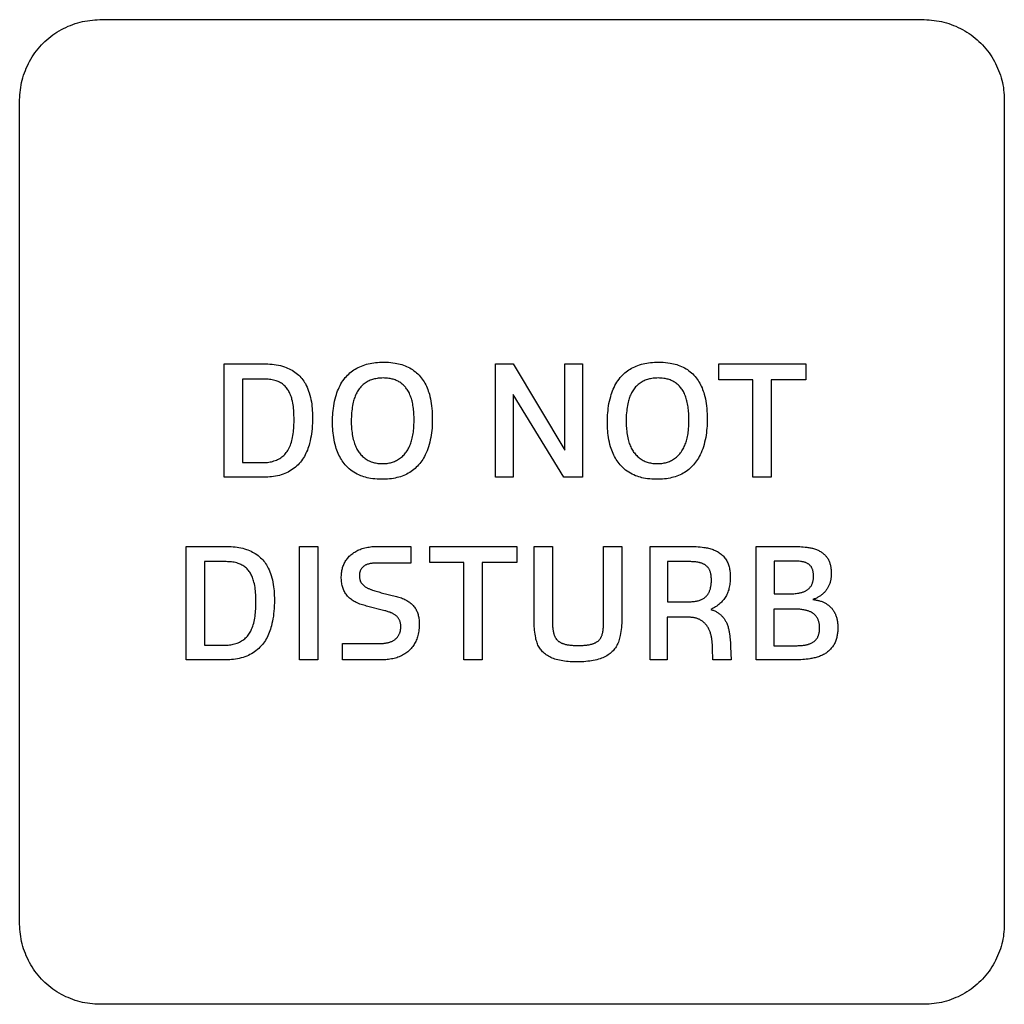
# Model space of a CAD drawing. Units: millimetres. Extents: x -55 to 331, y -133 to 131.
# Drawn here: x 268 to 280, y -71 to -58 of the extents above; entities that cross this region are included whole.
import ezdxf

# ---------------------------------------------------------------- set-up
doc = ezdxf.new("R2010")
doc.units = ezdxf.units.MM
doc.header["$LTSCALE"] = 16.335
doc.layers.add('INTF_2', color=7, linetype='CONTINUOUS')

msp = doc.modelspace()

# ---------------------------------------------------------------- linework, layer by layer
at = {"layer": 'INTF_2', "color": 250, "linetype": 'CONTINUOUS'}
for p, q in [((268.965, -58.354), (279.265, -58.354)), ((267.965, -69.654), (267.965, -59.354)), ((280.265, -59.354), (280.265, -69.654)), ((270.521, -62.654), (271.013, -62.654)), ((270.521, -64.071), (270.521, -62.654)), ((273.909, -62.654), (274.131, -62.654)), ((273.909, -64.071), (273.909, -62.654)), ((274.131, -62.654), (274.777, -63.731)), ((274.777, -62.654), (274.996, -62.654)), ((274.777, -63.731), (274.777, -62.654)), ((274.996, -62.654), (274.996, -64.071)), ((276.7, -62.654), (277.786, -62.654)), ((276.7, -62.853), (276.7, -62.654)), ((277.786, -62.654), (277.786, -62.853)), ((271.004, -62.844), (270.749, -62.844)), ((270.749, -62.844), (270.749, -63.887)), ((277.124, -62.853), (276.7, -62.853)), ((277.124, -64.071), (277.124, -62.853)), ((277.786, -62.853), (277.352, -62.853)), ((277.352, -62.853), (277.352, -64.071)), ((274.764, -64.071), (274.128, -63.036)), ((274.128, -63.036), (274.128, -64.071)), ((270.749, -63.887), (270.996, -63.887)), ((270.992, -64.071), (270.521, -64.071)), ((274.128, -64.071), (273.909, -64.071)), ((274.996, -64.071), (274.764, -64.071)), ((277.352, -64.071), (277.124, -64.071)), ((270.045, -64.934), (270.537, -64.934)), ((270.045, -66.352), (270.045, -64.934)), ((271.461, -64.934), (271.689, -64.934)), ((271.461, -66.352), (271.461, -64.934)), ((271.689, -64.934), (271.689, -66.352)), ((272.435, -64.934), (272.85, -64.934)), ((272.85, -64.934), (272.85, -65.143)), ((273.089, -64.934), (274.174, -64.934)), ((273.089, -65.134), (273.089, -64.934)), ((274.174, -64.934), (274.174, -65.134)), ((274.393, -64.934), (274.621, -64.934)), ((274.393, -65.861), (274.393, -64.934)), ((274.621, -64.934), (274.621, -65.873)), ((275.259, -64.934), (275.487, -64.934)), ((275.487, -64.934), (275.487, -65.818)), ((275.841, -64.934), (276.318, -64.934)), ((275.841, -66.352), (275.841, -64.934)), ((277.167, -66.352), (277.167, -64.934)), ((270.528, -65.124), (270.273, -65.124)), ((270.273, -65.124), (270.273, -66.167)), ((272.85, -65.143), (272.422, -65.143)), ((273.513, -65.134), (273.089, -65.134)), ((273.513, -66.352), (273.513, -65.134)), ((274.174, -65.134), (273.741, -65.134)), ((273.741, -65.134), (273.741, -66.352)), ((276.325, -65.124), (276.059, -65.124)), ((276.059, -65.124), (276.059, -65.626)), ((277.391, -65.117), (277.391, -65.527)), ((277.391, -65.527), (277.562, -65.527)), ((272.527, -65.738), (272.297, -65.679)), ((276.059, -65.626), (276.319, -65.626)), ((277.657, -65.719), (277.386, -65.719)), ((277.386, -65.719), (277.386, -66.175)), ((276.318, -65.82), (276.055, -65.82)), ((276.055, -65.82), (276.055, -66.352)), ((270.273, -66.167), (270.52, -66.167)), ((271.997, -66.147), (272.46, -66.147)), ((271.997, -66.352), (271.997, -66.147)), ((274.942, -66.171), (274.963, -66.171)), ((276.625, -66.352), (276.621, -66.209)), ((276.846, -66.19), (276.852, -66.352)), ((277.386, -66.175), (277.663, -66.175)), ((270.516, -66.352), (270.045, -66.352)), ((271.689, -66.352), (271.461, -66.352)), ((272.471, -66.352), (271.997, -66.352)), ((273.741, -66.352), (273.513, -66.352)), ((276.055, -66.352), (275.841, -66.352)), ((276.852, -66.352), (276.625, -66.352)), ((277.636, -66.351), (277.167, -66.352)), ((279.265, -70.654), (268.965, -70.654))]:
    msp.add_line(p, q, dxfattribs=at)
for points in [[(267.965, -59.354), (267.966, -59.324), (267.968, -59.293), (267.97, -59.262), (267.974, -59.231), (267.978, -59.201), (267.984, -59.17), (267.99, -59.14), (267.997, -59.109), (268.006, -59.079), (268.015, -59.049), (268.025, -59.019), (268.036, -58.99), (268.048, -58.96), (268.061, -58.932), (268.075, -58.903), (268.089, -58.875), (268.105, -58.848), (268.121, -58.82), (268.138, -58.794), (268.156, -58.768), (268.175, -58.742), (268.195, -58.718), (268.215, -58.694), (268.236, -58.67), (268.258, -58.647), (268.281, -58.625), (268.304, -58.604), (268.328, -58.584), (268.353, -58.564), (268.379, -58.545), (268.405, -58.527), (268.431, -58.51), (268.458, -58.494), (268.486, -58.478), (268.514, -58.464), (268.542, -58.45), (268.571, -58.437), (268.6, -58.425), (268.63, -58.414), (268.66, -58.404), (268.69, -58.395), (268.72, -58.386), (268.75, -58.379), (268.781, -58.373), (268.812, -58.367), (268.842, -58.363), (268.873, -58.359), (268.904, -58.357), (268.935, -58.355), (268.965, -58.354)], [(279.265, -58.354), (279.296, -58.355), (279.327, -58.357), (279.357, -58.359), (279.388, -58.363), (279.419, -58.367), (279.45, -58.373), (279.48, -58.379), (279.51, -58.386), (279.541, -58.395), (279.571, -58.404), (279.6, -58.414), (279.63, -58.425), (279.659, -58.437), (279.688, -58.45), (279.716, -58.464), (279.744, -58.478), (279.772, -58.494), (279.799, -58.51), (279.826, -58.527), (279.852, -58.545), (279.877, -58.564), (279.902, -58.584), (279.926, -58.604), (279.949, -58.625), (279.972, -58.647), (279.994, -58.67), (280.015, -58.694), (280.036, -58.718), (280.055, -58.742), (280.074, -58.768), (280.092, -58.794), (280.109, -58.82), (280.126, -58.848), (280.141, -58.875), (280.156, -58.903), (280.169, -58.932), (280.182, -58.96), (280.194, -58.99), (280.205, -59.019), (280.216, -59.049), (280.225, -59.079), (280.233, -59.109), (280.241, -59.139), (280.247, -59.17), (280.253, -59.201), (280.257, -59.231), (280.261, -59.262), (280.263, -59.293), (280.265, -59.324), (280.265, -59.354)], [(271.013, -62.654), (271.039, -62.654), (271.066, -62.655), (271.092, -62.657), (271.119, -62.659), (271.145, -62.662), (271.171, -62.666), (271.197, -62.671), (271.223, -62.676), (271.248, -62.683), (271.273, -62.691), (271.293, -62.698), (271.312, -62.706), (271.331, -62.714), (271.35, -62.724), (271.368, -62.734), (271.385, -62.744), (271.403, -62.756), (271.419, -62.768), (271.435, -62.781), (271.451, -62.794), (271.465, -62.809), (271.478, -62.823), (271.491, -62.837), (271.502, -62.853), (271.514, -62.868), (271.524, -62.885), (271.534, -62.901), (271.546, -62.923), (271.556, -62.946), (271.566, -62.969), (271.575, -62.993), (271.583, -63.017), (271.591, -63.044), (271.598, -63.072), (271.604, -63.101), (271.609, -63.129), (271.613, -63.158), (271.616, -63.184), (271.619, -63.211), (271.621, -63.238), (271.622, -63.267), (271.623, -63.295), (271.623, -63.324), (271.623, -63.359), (271.622, -63.394), (271.62, -63.428), (271.617, -63.462), (271.614, -63.497), (271.61, -63.527), (271.605, -63.557), (271.599, -63.587), (271.593, -63.617), (271.586, -63.647), (271.58, -63.668), (271.573, -63.689), (271.566, -63.71), (271.559, -63.73), (271.55, -63.751), (271.541, -63.771), (271.532, -63.79), (271.522, -63.809), (271.511, -63.828), (271.499, -63.846), (271.486, -63.864), (271.473, -63.881), (271.458, -63.898), (271.443, -63.914), (271.427, -63.929), (271.411, -63.944), (271.393, -63.958), (271.375, -63.971), (271.357, -63.983), (271.337, -63.994), (271.318, -64.005), (271.298, -64.015), (271.278, -64.024), (271.255, -64.032), (271.232, -64.04), (271.209, -64.047), (271.185, -64.052), (271.161, -64.057), (271.137, -64.061), (271.113, -64.065), (271.089, -64.067), (271.065, -64.069), (271.041, -64.07), (271.016, -64.071), (270.992, -64.071)], [(271.874, -63.38), (271.874, -63.351), (271.875, -63.321), (271.876, -63.292), (271.878, -63.265), (271.881, -63.237), (271.884, -63.21), (271.888, -63.18), (271.893, -63.15), (271.899, -63.12), (271.906, -63.09), (271.914, -63.061), (271.921, -63.038), (271.929, -63.015), (271.937, -62.992), (271.946, -62.97), (271.956, -62.948), (271.967, -62.926), (271.979, -62.905), (271.991, -62.884), (272.004, -62.864), (272.018, -62.845), (272.033, -62.826), (272.047, -62.81), (272.061, -62.795), (272.076, -62.781), (272.091, -62.767), (272.107, -62.754), (272.123, -62.741), (272.141, -62.73), (272.158, -62.718), (272.177, -62.708), (272.195, -62.698), (272.214, -62.689), (272.234, -62.681), (272.255, -62.673), (272.276, -62.666), (272.298, -62.659), (272.32, -62.654), (272.342, -62.649), (272.364, -62.645), (272.388, -62.641), (272.412, -62.638), (272.436, -62.636), (272.462, -62.634), (272.488, -62.633), (272.514, -62.633), (272.543, -62.633), (272.571, -62.634), (272.6, -62.636), (272.628, -62.64), (272.656, -62.644), (272.677, -62.648), (272.698, -62.652), (272.719, -62.657), (272.739, -62.663), (272.759, -62.67), (272.779, -62.677), (272.799, -62.685), (272.818, -62.694), (272.837, -62.704), (272.855, -62.715), (272.873, -62.726), (272.891, -62.739), (272.908, -62.752), (272.924, -62.765), (272.94, -62.78), (272.955, -62.795), (272.969, -62.81), (272.982, -62.827), (272.995, -62.843), (273.006, -62.86), (273.018, -62.878), (273.028, -62.896), (273.038, -62.915), (273.047, -62.934), (273.055, -62.953), (273.063, -62.973), (273.07, -62.993), (273.076, -63.013), (273.083, -63.033), (273.09, -63.061), (273.097, -63.09), (273.102, -63.119), (273.107, -63.148), (273.111, -63.177), (273.114, -63.21), (273.117, -63.243), (273.119, -63.277), (273.12, -63.31), (273.12, -63.344)], [(275.308, -63.38), (275.308, -63.351), (275.309, -63.321), (275.31, -63.292), (275.312, -63.265), (275.315, -63.237), (275.318, -63.21), (275.322, -63.18), (275.327, -63.15), (275.333, -63.12), (275.34, -63.09), (275.348, -63.061), (275.355, -63.038), (275.362, -63.015), (275.371, -62.992), (275.38, -62.97), (275.39, -62.948), (275.401, -62.926), (275.413, -62.905), (275.425, -62.884), (275.438, -62.864), (275.452, -62.845), (275.467, -62.826), (275.481, -62.81), (275.495, -62.795), (275.51, -62.781), (275.525, -62.767), (275.541, -62.754), (275.557, -62.741), (275.574, -62.73), (275.592, -62.718), (275.61, -62.708), (275.629, -62.698), (275.648, -62.689), (275.667, -62.681), (275.688, -62.673), (275.71, -62.666), (275.731, -62.659), (275.753, -62.654), (275.775, -62.649), (275.798, -62.645), (275.822, -62.641), (275.846, -62.638), (275.87, -62.636), (275.896, -62.634), (275.922, -62.633), (275.948, -62.633), (275.976, -62.633), (276.005, -62.634), (276.033, -62.636), (276.062, -62.64), (276.09, -62.644), (276.111, -62.648), (276.132, -62.652), (276.152, -62.657), (276.173, -62.663), (276.193, -62.67), (276.213, -62.677), (276.233, -62.685), (276.252, -62.694), (276.271, -62.704), (276.289, -62.715), (276.307, -62.726), (276.325, -62.739), (276.342, -62.752), (276.358, -62.765), (276.374, -62.78), (276.388, -62.795), (276.403, -62.81), (276.416, -62.827), (276.428, -62.843), (276.44, -62.86), (276.451, -62.878), (276.462, -62.896), (276.471, -62.915), (276.48, -62.934), (276.489, -62.953), (276.497, -62.973), (276.504, -62.993), (276.51, -63.013), (276.516, -63.033), (276.524, -63.061), (276.531, -63.09), (276.536, -63.119), (276.541, -63.148), (276.545, -63.177), (276.548, -63.21), (276.551, -63.243), (276.553, -63.277), (276.554, -63.31), (276.554, -63.344)], [(270.996, -63.887), (271.012, -63.887), (271.029, -63.886), (271.045, -63.885), (271.061, -63.884), (271.077, -63.882), (271.094, -63.879), (271.11, -63.876), (271.125, -63.872), (271.141, -63.867), (271.157, -63.862), (271.172, -63.856), (271.186, -63.85), (271.2, -63.843), (271.214, -63.835), (271.227, -63.826), (271.24, -63.817), (271.253, -63.807), (271.264, -63.797), (271.276, -63.786), (271.286, -63.774), (271.296, -63.762), (271.305, -63.75), (271.313, -63.738), (271.32, -63.726), (271.327, -63.713), (271.333, -63.701), (271.339, -63.687), (271.347, -63.669), (271.353, -63.651), (271.359, -63.632), (271.365, -63.613), (271.369, -63.594), (271.374, -63.572), (271.378, -63.55), (271.382, -63.527), (271.385, -63.504), (271.387, -63.481), (271.389, -63.46), (271.391, -63.438), (271.392, -63.417), (271.393, -63.382), (271.393, -63.347), (271.393, -63.323), (271.392, -63.299), (271.392, -63.275), (271.39, -63.254), (271.389, -63.232), (271.387, -63.21), (271.384, -63.188), (271.381, -63.166), (271.377, -63.143), (271.373, -63.121), (271.367, -63.099), (271.363, -63.084), (271.359, -63.07), (271.354, -63.055), (271.348, -63.04), (271.342, -63.026), (271.336, -63.012), (271.329, -63), (271.323, -62.988), (271.316, -62.977), (271.308, -62.965), (271.3, -62.955), (271.291, -62.944), (271.281, -62.934), (271.271, -62.924), (271.259, -62.914), (271.248, -62.905), (271.235, -62.897), (271.223, -62.89), (271.21, -62.883), (271.196, -62.876), (271.183, -62.871), (271.169, -62.865), (271.153, -62.86), (271.137, -62.856), (271.12, -62.853), (271.104, -62.85), (271.087, -62.848), (271.07, -62.846), (271.054, -62.845), (271.037, -62.844), (271.02, -62.844), (271.004, -62.844)], [(272.892, -63.359), (272.892, -63.336), (272.892, -63.314), (272.891, -63.291), (272.89, -63.27), (272.888, -63.249), (272.886, -63.228), (272.884, -63.21), (272.881, -63.191), (272.878, -63.172), (272.875, -63.154), (272.871, -63.136), (272.867, -63.117), (272.863, -63.102), (272.858, -63.086), (272.853, -63.071), (272.848, -63.056), (272.841, -63.041), (272.835, -63.026), (272.829, -63.013), (272.822, -63.001), (272.815, -62.988), (272.807, -62.976), (272.799, -62.964), (272.791, -62.953), (272.783, -62.943), (272.774, -62.933), (272.765, -62.924), (272.755, -62.915), (272.745, -62.906), (272.735, -62.898), (272.725, -62.89), (272.714, -62.883), (272.703, -62.877), (272.692, -62.871), (272.681, -62.865), (272.669, -62.86), (272.657, -62.855), (272.644, -62.851), (272.632, -62.847), (272.619, -62.843), (272.606, -62.84), (272.593, -62.838), (272.576, -62.835), (272.559, -62.833), (272.541, -62.831), (272.524, -62.831), (272.507, -62.83), (272.491, -62.831), (272.475, -62.831), (272.46, -62.832), (272.444, -62.834), (272.429, -62.836), (272.413, -62.839), (272.399, -62.842), (272.386, -62.845), (272.372, -62.849), (272.359, -62.853), (272.345, -62.858), (272.332, -62.864), (272.319, -62.87), (272.306, -62.877), (272.294, -62.885), (272.281, -62.893), (272.27, -62.902), (272.258, -62.911), (272.247, -62.921), (272.236, -62.931), (272.226, -62.942), (272.217, -62.953), (272.208, -62.964), (272.198, -62.977), (272.19, -62.99), (272.182, -63.003), (272.175, -63.016), (272.168, -63.03), (272.162, -63.044), (272.156, -63.058), (272.15, -63.073), (272.145, -63.087), (272.141, -63.102), (272.137, -63.117), (272.133, -63.132), (272.128, -63.154), (272.123, -63.175), (272.12, -63.197), (272.117, -63.219), (272.114, -63.241), (272.112, -63.266), (272.11, -63.291), (272.109, -63.316), (272.108, -63.341), (272.108, -63.366)], [(276.326, -63.359), (276.326, -63.336), (276.326, -63.314), (276.325, -63.291), (276.323, -63.27), (276.322, -63.249), (276.32, -63.228), (276.318, -63.21), (276.315, -63.191), (276.312, -63.172), (276.309, -63.154), (276.305, -63.136), (276.301, -63.117), (276.296, -63.102), (276.292, -63.086), (276.287, -63.071), (276.281, -63.056), (276.275, -63.041), (276.269, -63.026), (276.262, -63.013), (276.256, -63.001), (276.249, -62.988), (276.241, -62.976), (276.233, -62.964), (276.225, -62.953), (276.216, -62.943), (276.208, -62.933), (276.199, -62.924), (276.189, -62.915), (276.179, -62.906), (276.169, -62.898), (276.159, -62.89), (276.148, -62.883), (276.137, -62.877), (276.126, -62.871), (276.115, -62.865), (276.103, -62.86), (276.091, -62.855), (276.078, -62.851), (276.065, -62.847), (276.053, -62.843), (276.04, -62.84), (276.027, -62.838), (276.01, -62.835), (275.992, -62.833), (275.975, -62.831), (275.958, -62.831), (275.941, -62.83), (275.925, -62.831), (275.909, -62.831), (275.894, -62.832), (275.878, -62.834), (275.862, -62.836), (275.847, -62.839), (275.833, -62.842), (275.819, -62.845), (275.806, -62.849), (275.792, -62.853), (275.779, -62.858), (275.766, -62.864), (275.753, -62.87), (275.74, -62.877), (275.727, -62.885), (275.715, -62.893), (275.703, -62.902), (275.692, -62.911), (275.681, -62.921), (275.67, -62.931), (275.66, -62.942), (275.65, -62.953), (275.641, -62.964), (275.632, -62.977), (275.624, -62.99), (275.616, -63.003), (275.609, -63.016), (275.602, -63.03), (275.595, -63.044), (275.589, -63.058), (275.584, -63.073), (275.579, -63.087), (275.574, -63.102), (275.57, -63.117), (275.566, -63.132), (275.561, -63.154), (275.557, -63.175), (275.553, -63.197), (275.55, -63.219), (275.548, -63.241), (275.545, -63.266), (275.543, -63.291), (275.542, -63.316), (275.542, -63.341), (275.541, -63.366)], [(273.12, -63.344), (273.12, -63.373), (273.119, -63.402), (273.118, -63.431), (273.116, -63.459), (273.114, -63.486), (273.11, -63.514), (273.106, -63.544), (273.101, -63.574), (273.095, -63.604), (273.089, -63.634), (273.081, -63.663), (273.073, -63.69), (273.064, -63.716), (273.054, -63.742), (273.043, -63.767), (273.031, -63.792), (273.021, -63.811), (273.011, -63.83), (273, -63.848), (272.988, -63.866), (272.975, -63.883), (272.962, -63.9), (272.948, -63.916), (272.934, -63.931), (272.92, -63.946), (272.905, -63.96), (272.889, -63.973), (272.873, -63.986), (272.856, -63.998), (272.838, -64.009), (272.82, -64.02), (272.801, -64.03), (272.783, -64.039), (272.763, -64.047), (272.743, -64.055), (272.721, -64.063), (272.7, -64.069), (272.678, -64.075), (272.656, -64.08), (272.635, -64.084), (272.61, -64.088), (272.585, -64.091), (272.56, -64.093), (272.536, -64.095), (272.511, -64.096), (272.486, -64.096), (272.458, -64.096), (272.43, -64.094), (272.402, -64.092), (272.375, -64.089), (272.347, -64.085), (272.326, -64.081), (272.306, -64.076), (272.285, -64.071), (272.265, -64.065), (272.245, -64.058), (272.225, -64.051), (272.203, -64.041), (272.182, -64.031), (272.161, -64.02), (272.14, -64.007), (272.12, -63.994), (272.101, -63.98), (272.083, -63.965), (272.065, -63.949), (272.049, -63.932), (272.033, -63.915), (272.019, -63.899), (272.007, -63.883), (271.995, -63.866), (271.984, -63.849), (271.973, -63.831), (271.963, -63.813), (271.953, -63.794), (271.944, -63.773), (271.935, -63.753), (271.927, -63.732), (271.92, -63.711), (271.914, -63.69), (271.906, -63.662), (271.899, -63.633), (271.893, -63.604), (271.888, -63.575), (271.884, -63.546), (271.881, -63.519), (271.878, -63.492), (271.876, -63.465), (271.875, -63.437), (271.874, -63.408), (271.874, -63.38)], [(272.108, -63.366), (272.108, -63.388), (272.108, -63.41), (272.109, -63.431), (272.111, -63.451), (272.112, -63.472), (272.114, -63.492), (272.117, -63.514), (272.12, -63.536), (272.124, -63.557), (272.128, -63.579), (272.133, -63.6), (272.138, -63.616), (272.142, -63.632), (272.147, -63.647), (272.153, -63.662), (272.159, -63.677), (272.165, -63.692), (272.172, -63.705), (272.178, -63.718), (272.186, -63.731), (272.193, -63.744), (272.201, -63.756), (272.21, -63.767), (272.219, -63.779), (272.229, -63.79), (272.239, -63.8), (272.249, -63.81), (272.26, -63.82), (272.272, -63.829), (272.283, -63.838), (272.295, -63.846), (272.308, -63.854), (272.32, -63.861), (272.333, -63.867), (272.346, -63.873), (272.358, -63.877), (272.371, -63.882), (272.384, -63.886), (272.397, -63.889), (272.41, -63.892), (272.425, -63.895), (272.439, -63.897), (272.454, -63.898), (272.468, -63.9), (272.483, -63.9), (272.497, -63.9), (272.512, -63.9), (272.526, -63.9), (272.541, -63.898), (272.555, -63.897), (272.569, -63.895), (272.584, -63.892), (272.597, -63.889), (272.61, -63.886), (272.623, -63.882), (272.636, -63.877), (272.648, -63.873), (272.661, -63.867), (272.674, -63.861), (272.687, -63.854), (272.699, -63.846), (272.711, -63.838), (272.723, -63.829), (272.735, -63.82), (272.746, -63.81), (272.757, -63.8), (272.767, -63.79), (272.777, -63.779), (272.786, -63.767), (272.795, -63.755), (272.804, -63.742), (272.812, -63.729), (272.82, -63.715), (272.827, -63.701), (272.834, -63.687), (272.84, -63.673), (272.846, -63.658), (272.852, -63.644), (272.857, -63.629), (272.861, -63.614), (272.865, -63.599), (272.87, -63.58), (272.874, -63.562), (272.877, -63.543), (272.881, -63.525), (272.883, -63.506), (272.886, -63.488), (272.888, -63.462), (272.89, -63.436), (272.891, -63.411), (272.892, -63.385), (272.892, -63.359)], [(276.554, -63.344), (276.554, -63.373), (276.553, -63.402), (276.552, -63.431), (276.55, -63.459), (276.547, -63.486), (276.544, -63.514), (276.54, -63.544), (276.535, -63.574), (276.529, -63.604), (276.522, -63.634), (276.515, -63.663), (276.506, -63.69), (276.498, -63.716), (276.488, -63.742), (276.477, -63.767), (276.465, -63.792), (276.455, -63.811), (276.444, -63.83), (276.433, -63.848), (276.421, -63.866), (276.409, -63.883), (276.396, -63.9), (276.382, -63.916), (276.368, -63.931), (276.354, -63.946), (276.338, -63.96), (276.323, -63.973), (276.306, -63.986), (276.289, -63.998), (276.272, -64.009), (276.254, -64.02), (276.235, -64.03), (276.216, -64.039), (276.197, -64.047), (276.176, -64.055), (276.155, -64.063), (276.134, -64.069), (276.112, -64.075), (276.09, -64.08), (276.068, -64.084), (276.044, -64.088), (276.019, -64.091), (275.994, -64.093), (275.969, -64.095), (275.944, -64.096), (275.919, -64.096), (275.892, -64.096), (275.864, -64.094), (275.836, -64.092), (275.808, -64.089), (275.781, -64.085), (275.76, -64.081), (275.739, -64.076), (275.719, -64.071), (275.699, -64.065), (275.679, -64.058), (275.659, -64.051), (275.637, -64.041), (275.616, -64.031), (275.595, -64.02), (275.574, -64.007), (275.554, -63.994), (275.535, -63.98), (275.517, -63.965), (275.499, -63.949), (275.482, -63.932), (275.466, -63.915), (275.453, -63.899), (275.441, -63.883), (275.429, -63.866), (275.418, -63.849), (275.407, -63.831), (275.397, -63.813), (275.387, -63.794), (275.378, -63.773), (275.369, -63.753), (275.361, -63.732), (275.354, -63.711), (275.347, -63.69), (275.339, -63.662), (275.333, -63.633), (275.327, -63.604), (275.322, -63.575), (275.318, -63.546), (275.314, -63.519), (275.312, -63.492), (275.31, -63.465), (275.309, -63.437), (275.308, -63.408), (275.308, -63.38)], [(275.541, -63.366), (275.542, -63.388), (275.542, -63.41), (275.543, -63.431), (275.544, -63.451), (275.546, -63.472), (275.548, -63.492), (275.55, -63.514), (275.554, -63.536), (275.557, -63.557), (275.562, -63.579), (275.567, -63.6), (275.571, -63.616), (275.576, -63.632), (275.581, -63.647), (275.587, -63.662), (275.593, -63.677), (275.599, -63.692), (275.605, -63.705), (275.612, -63.718), (275.619, -63.731), (275.627, -63.744), (275.635, -63.756), (275.644, -63.767), (275.653, -63.779), (275.663, -63.79), (275.673, -63.8), (275.683, -63.81), (275.694, -63.82), (275.705, -63.829), (275.717, -63.838), (275.729, -63.846), (275.741, -63.854), (275.754, -63.861), (275.767, -63.867), (275.779, -63.873), (275.792, -63.877), (275.805, -63.882), (275.818, -63.886), (275.831, -63.889), (275.844, -63.892), (275.858, -63.895), (275.873, -63.897), (275.887, -63.898), (275.902, -63.9), (275.916, -63.9), (275.931, -63.9), (275.946, -63.9), (275.96, -63.9), (275.974, -63.898), (275.989, -63.897), (276.003, -63.895), (276.017, -63.892), (276.031, -63.889), (276.044, -63.886), (276.057, -63.882), (276.069, -63.877), (276.082, -63.873), (276.094, -63.867), (276.108, -63.861), (276.12, -63.854), (276.133, -63.846), (276.145, -63.838), (276.157, -63.829), (276.169, -63.82), (276.18, -63.81), (276.19, -63.8), (276.201, -63.79), (276.21, -63.779), (276.22, -63.767), (276.229, -63.755), (276.238, -63.742), (276.246, -63.729), (276.254, -63.715), (276.261, -63.701), (276.268, -63.687), (276.274, -63.673), (276.28, -63.658), (276.285, -63.644), (276.29, -63.629), (276.295, -63.614), (276.299, -63.599), (276.304, -63.58), (276.308, -63.562), (276.311, -63.543), (276.314, -63.525), (276.317, -63.506), (276.319, -63.488), (276.322, -63.462), (276.324, -63.436), (276.325, -63.411), (276.326, -63.385), (276.326, -63.359)], [(270.537, -64.934), (270.561, -64.934), (270.585, -64.935), (270.609, -64.936), (270.633, -64.938), (270.657, -64.94), (270.681, -64.943), (270.704, -64.947), (270.728, -64.952), (270.751, -64.957), (270.775, -64.964), (270.798, -64.971), (270.817, -64.978), (270.836, -64.986), (270.855, -64.994), (270.874, -65.004), (270.892, -65.014), (270.909, -65.024), (270.927, -65.036), (270.943, -65.048), (270.959, -65.061), (270.975, -65.075), (270.989, -65.089), (271.002, -65.103), (271.015, -65.118), (271.026, -65.133), (271.038, -65.149), (271.048, -65.165), (271.058, -65.181), (271.07, -65.204), (271.08, -65.226), (271.09, -65.25), (271.099, -65.273), (271.107, -65.297), (271.115, -65.325), (271.122, -65.353), (271.128, -65.381), (271.133, -65.409), (271.137, -65.438), (271.14, -65.464), (271.143, -65.491), (271.145, -65.518), (271.146, -65.547), (271.147, -65.576), (271.147, -65.605), (271.147, -65.64), (271.146, -65.674), (271.144, -65.709), (271.141, -65.743), (271.138, -65.777), (271.134, -65.807), (271.129, -65.838), (271.124, -65.868), (271.117, -65.898), (271.11, -65.927), (271.104, -65.948), (271.097, -65.969), (271.09, -65.99), (271.083, -66.011), (271.074, -66.031), (271.065, -66.051), (271.056, -66.07), (271.046, -66.09), (271.035, -66.108), (271.023, -66.127), (271.01, -66.144), (270.997, -66.161), (270.983, -66.178), (270.967, -66.194), (270.951, -66.21), (270.935, -66.224), (270.917, -66.238), (270.899, -66.251), (270.881, -66.263), (270.862, -66.275), (270.842, -66.285), (270.822, -66.295), (270.802, -66.304), (270.779, -66.313), (270.756, -66.32), (270.733, -66.327), (270.709, -66.333), (270.685, -66.338), (270.661, -66.342), (270.637, -66.345), (270.613, -66.347), (270.589, -66.349), (270.565, -66.351), (270.54, -66.351), (270.516, -66.352)], [(272.297, -65.679), (272.28, -65.674), (272.264, -65.67), (272.247, -65.665), (272.231, -65.659), (272.214, -65.654), (272.198, -65.647), (272.182, -65.641), (272.167, -65.633), (272.155, -65.627), (272.143, -65.621), (272.131, -65.614), (272.12, -65.607), (272.109, -65.599), (272.098, -65.591), (272.087, -65.582), (272.077, -65.573), (272.068, -65.564), (272.059, -65.554), (272.05, -65.543), (272.042, -65.532), (272.035, -65.521), (272.028, -65.509), (272.021, -65.498), (272.015, -65.485), (272.01, -65.473), (272.005, -65.46), (272.001, -65.447), (271.997, -65.434), (271.994, -65.421), (271.991, -65.407), (271.989, -65.394), (271.987, -65.378), (271.985, -65.362), (271.984, -65.346), (271.983, -65.33), (271.983, -65.314), (271.984, -65.298), (271.985, -65.282), (271.986, -65.266), (271.988, -65.25), (271.991, -65.234), (271.994, -65.221), (271.997, -65.209), (272, -65.196), (272.004, -65.184), (272.009, -65.172), (272.014, -65.16), (272.019, -65.147), (272.026, -65.135), (272.032, -65.123), (272.04, -65.112), (272.048, -65.1), (272.056, -65.089), (272.064, -65.079), (272.073, -65.068), (272.083, -65.058), (272.093, -65.049), (272.103, -65.039), (272.114, -65.03), (272.126, -65.021), (272.138, -65.012), (272.151, -65.004), (272.164, -64.997), (272.177, -64.99), (272.19, -64.983), (272.204, -64.977), (272.217, -64.971), (272.231, -64.966), (272.245, -64.961), (272.262, -64.956), (272.279, -64.952), (272.296, -64.948), (272.313, -64.944), (272.331, -64.942), (272.348, -64.939), (272.366, -64.937), (272.383, -64.936), (272.401, -64.935), (272.418, -64.934), (272.435, -64.934)], [(274.963, -66.171), (274.974, -66.171), (274.985, -66.171), (274.996, -66.17), (275.006, -66.17), (275.017, -66.169), (275.028, -66.169), (275.038, -66.168), (275.049, -66.166), (275.06, -66.165), (275.071, -66.163), (275.081, -66.162), (275.092, -66.159), (275.102, -66.157), (275.113, -66.154), (275.119, -66.152), (275.126, -66.15), (275.132, -66.148), (275.138, -66.145), (275.145, -66.143), (275.151, -66.14), (275.157, -66.137), (275.163, -66.134), (275.168, -66.131), (275.174, -66.128), (275.18, -66.124), (275.185, -66.121), (275.19, -66.117), (275.195, -66.113), (275.2, -66.108), (275.204, -66.104), (275.209, -66.099), (275.213, -66.094), (275.217, -66.089), (275.22, -66.084), (275.224, -66.078), (275.227, -66.072), (275.23, -66.067), (275.232, -66.061), (275.235, -66.055), (275.237, -66.048), (275.24, -66.042), (275.242, -66.036), (275.243, -66.029), (275.245, -66.023), (275.247, -66.016), (275.248, -66.01), (275.249, -66.003), (275.251, -65.996), (275.253, -65.984), (275.254, -65.972), (275.256, -65.96), (275.257, -65.948), (275.257, -65.935), (275.258, -65.923), (275.259, -65.911), (275.259, -65.899), (275.259, -65.887), (275.259, -65.875), (275.259, -64.934)], [(276.318, -64.934), (276.342, -64.934), (276.367, -64.934), (276.391, -64.935), (276.415, -64.936), (276.44, -64.938), (276.464, -64.94), (276.489, -64.943), (276.513, -64.946), (276.528, -64.949), (276.542, -64.951), (276.557, -64.954), (276.572, -64.957), (276.586, -64.961), (276.6, -64.965), (276.614, -64.969), (276.628, -64.974), (276.642, -64.98), (276.655, -64.985), (276.669, -64.992), (276.682, -64.999), (276.693, -65.006), (276.705, -65.013), (276.716, -65.021), (276.727, -65.029), (276.737, -65.038), (276.747, -65.048), (276.757, -65.058), (276.766, -65.068), (276.775, -65.079), (276.784, -65.091), (276.791, -65.102), (276.798, -65.114), (276.805, -65.127), (276.81, -65.139), (276.816, -65.152), (276.82, -65.164), (276.824, -65.177), (276.828, -65.191), (276.831, -65.204), (276.834, -65.217), (276.836, -65.231), (276.838, -65.245), (276.839, -65.259), (276.841, -65.279), (276.842, -65.299), (276.842, -65.32), (276.842, -65.338), (276.841, -65.357), (276.84, -65.376), (276.838, -65.394), (276.836, -65.411), (276.833, -65.428), (276.83, -65.444), (276.826, -65.461), (276.822, -65.476), (276.817, -65.49), (276.812, -65.505), (276.806, -65.519), (276.8, -65.533), (276.793, -65.546), (276.785, -65.56), (276.777, -65.573), (276.769, -65.585), (276.761, -65.596), (276.752, -65.607), (276.742, -65.618), (276.732, -65.629), (276.722, -65.639), (276.711, -65.649), (276.7, -65.658), (276.687, -65.669), (276.673, -65.679), (276.659, -65.689), (276.644, -65.698), (276.629, -65.707), (276.614, -65.715), (276.599, -65.723)], [(277.167, -64.934), (277.619, -64.934), (277.641, -64.934), (277.664, -64.935), (277.686, -64.935), (277.709, -64.936), (277.731, -64.938), (277.754, -64.939), (277.776, -64.942), (277.788, -64.943), (277.8, -64.944), (277.812, -64.946), (277.824, -64.948), (277.836, -64.95), (277.848, -64.952), (277.859, -64.955), (277.871, -64.958), (277.883, -64.961), (277.894, -64.964), (277.905, -64.968), (277.917, -64.972), (277.928, -64.977), (277.939, -64.981), (277.949, -64.986), (277.958, -64.992), (277.968, -64.997), (277.977, -65.003), (277.987, -65.009), (277.996, -65.016), (278.004, -65.023), (278.012, -65.029), (278.019, -65.036), (278.026, -65.043), (278.033, -65.05), (278.04, -65.058), (278.046, -65.066), (278.052, -65.074), (278.057, -65.082), (278.063, -65.091), (278.068, -65.1), (278.072, -65.109), (278.077, -65.119), (278.081, -65.129), (278.084, -65.139), (278.087, -65.149), (278.09, -65.159), (278.093, -65.169), (278.095, -65.179), (278.097, -65.19), (278.099, -65.2), (278.1, -65.211), (278.101, -65.222), (278.102, -65.232), (278.103, -65.243), (278.103, -65.253), (278.104, -65.264), (278.104, -65.274)], [(270.52, -66.167), (270.536, -66.167), (270.553, -66.167), (270.569, -66.166), (270.585, -66.164), (270.601, -66.162), (270.618, -66.16), (270.634, -66.156), (270.65, -66.153), (270.665, -66.148), (270.681, -66.143), (270.696, -66.137), (270.71, -66.13), (270.724, -66.123), (270.738, -66.115), (270.751, -66.107), (270.764, -66.097), (270.777, -66.087), (270.788, -66.077), (270.8, -66.066), (270.81, -66.054), (270.82, -66.042), (270.829, -66.03), (270.837, -66.018), (270.844, -66.006), (270.851, -65.994), (270.857, -65.981), (270.863, -65.968), (270.871, -65.95), (270.877, -65.931), (270.883, -65.912), (270.889, -65.893), (270.893, -65.874), (270.898, -65.852), (270.902, -65.83), (270.906, -65.807), (270.909, -65.784), (270.911, -65.762), (270.913, -65.74), (270.915, -65.719), (270.916, -65.697), (270.917, -65.663), (270.917, -65.628), (270.917, -65.604), (270.917, -65.58), (270.916, -65.556), (270.914, -65.534), (270.913, -65.512), (270.911, -65.491), (270.908, -65.468), (270.905, -65.446), (270.901, -65.424), (270.897, -65.402), (270.892, -65.38), (270.887, -65.365), (270.883, -65.35), (270.878, -65.335), (270.872, -65.32), (270.866, -65.306), (270.86, -65.292), (270.854, -65.28), (270.847, -65.268), (270.84, -65.257), (270.832, -65.246), (270.824, -65.235), (270.815, -65.225), (270.806, -65.215), (270.797, -65.206), (270.787, -65.197), (270.776, -65.189), (270.765, -65.181), (270.754, -65.174), (270.742, -65.168), (270.73, -65.161), (270.718, -65.156), (270.706, -65.151), (270.693, -65.146), (270.677, -65.141), (270.661, -65.137), (270.644, -65.133), (270.628, -65.131), (270.611, -65.128), (270.594, -65.127), (270.578, -65.125), (270.561, -65.125), (270.544, -65.124), (270.528, -65.124)], [(272.422, -65.143), (272.415, -65.143), (272.408, -65.143), (272.401, -65.143), (272.394, -65.144), (272.387, -65.144), (272.379, -65.144), (272.372, -65.145), (272.365, -65.146), (272.358, -65.147), (272.351, -65.148), (272.343, -65.149), (272.336, -65.15), (272.329, -65.152), (272.322, -65.154), (272.316, -65.156), (272.309, -65.158), (272.302, -65.16), (272.296, -65.163), (272.289, -65.166), (272.283, -65.169), (272.277, -65.172), (272.271, -65.176), (272.265, -65.18), (272.26, -65.184), (272.255, -65.188), (272.25, -65.192), (272.246, -65.197), (272.242, -65.201), (272.238, -65.206), (272.234, -65.211), (272.231, -65.217), (272.228, -65.222), (272.225, -65.228), (272.222, -65.233), (272.219, -65.239), (272.217, -65.246), (272.215, -65.252), (272.214, -65.259), (272.212, -65.265), (272.211, -65.272), (272.21, -65.279), (272.21, -65.285), (272.209, -65.292), (272.209, -65.299), (272.209, -65.307), (272.21, -65.315), (272.21, -65.322), (272.211, -65.33), (272.213, -65.338), (272.214, -65.344), (272.215, -65.35), (272.217, -65.355), (272.218, -65.361), (272.22, -65.367), (272.223, -65.372), (272.225, -65.378), (272.228, -65.383), (272.231, -65.388), (272.235, -65.393), (272.239, -65.398), (272.242, -65.403), (272.247, -65.407), (272.251, -65.412), (272.255, -65.416), (272.26, -65.42), (272.264, -65.424), (272.269, -65.428), (272.276, -65.433), (272.283, -65.438), (272.29, -65.442), (272.297, -65.446), (272.304, -65.45), (272.312, -65.454), (272.319, -65.458), (272.327, -65.461), (272.334, -65.465), (272.342, -65.468), (272.35, -65.471), (272.358, -65.474), (272.373, -65.479), (272.388, -65.485), (272.403, -65.49), (272.419, -65.494), (272.434, -65.499), (272.45, -65.503), (272.465, -65.507), (272.481, -65.512), (272.671, -65.559)], [(276.319, -65.626), (276.331, -65.626), (276.342, -65.625), (276.353, -65.625), (276.364, -65.624), (276.375, -65.624), (276.386, -65.622), (276.397, -65.621), (276.408, -65.619), (276.419, -65.617), (276.43, -65.615), (276.441, -65.612), (276.452, -65.609), (276.46, -65.606), (276.468, -65.603), (276.476, -65.6), (276.484, -65.597), (276.491, -65.593), (276.499, -65.589), (276.506, -65.584), (276.514, -65.58), (276.521, -65.575), (276.527, -65.57), (276.534, -65.564), (276.54, -65.558), (276.546, -65.552), (276.551, -65.546), (276.556, -65.54), (276.561, -65.533), (276.565, -65.526), (276.57, -65.519), (276.574, -65.512), (276.577, -65.504), (276.581, -65.497), (276.584, -65.489), (276.587, -65.481), (276.59, -65.474), (276.593, -65.464), (276.595, -65.455), (276.597, -65.446), (276.599, -65.437), (276.601, -65.427), (276.602, -65.418), (276.604, -65.405), (276.605, -65.393), (276.606, -65.38), (276.606, -65.367), (276.606, -65.354), (276.606, -65.344), (276.606, -65.333), (276.605, -65.323), (276.605, -65.312), (276.603, -65.302), (276.602, -65.291), (276.6, -65.283), (276.599, -65.274), (276.597, -65.266), (276.594, -65.257), (276.591, -65.249), (276.588, -65.241), (276.585, -65.233), (276.582, -65.226), (276.578, -65.219), (276.573, -65.212), (276.569, -65.205), (276.564, -65.199), (276.559, -65.193), (276.553, -65.187), (276.547, -65.181), (276.541, -65.176), (276.535, -65.171), (276.529, -65.166), (276.522, -65.162), (276.515, -65.158), (276.508, -65.154), (276.501, -65.151), (276.494, -65.148), (276.486, -65.145), (276.479, -65.142), (276.471, -65.14), (276.463, -65.138), (276.456, -65.136), (276.448, -65.134), (276.436, -65.132), (276.423, -65.13), (276.411, -65.128), (276.399, -65.127), (276.387, -65.126), (276.374, -65.125), (276.362, -65.125), (276.35, -65.124), (276.337, -65.124), (276.325, -65.124)], [(277.562, -65.527), (277.577, -65.527), (277.592, -65.527), (277.607, -65.526), (277.622, -65.526), (277.637, -65.525), (277.652, -65.523), (277.667, -65.522), (277.682, -65.52), (277.691, -65.518), (277.7, -65.517), (277.708, -65.515), (277.717, -65.513), (277.726, -65.511), (277.734, -65.509), (277.743, -65.506), (277.751, -65.503), (277.759, -65.5), (277.768, -65.497), (277.776, -65.493), (277.784, -65.489), (277.79, -65.485), (277.797, -65.481), (277.803, -65.477), (277.809, -65.473), (277.815, -65.468), (277.821, -65.463), (277.827, -65.458), (277.832, -65.452), (277.837, -65.447), (277.842, -65.441), (277.847, -65.435), (277.851, -65.429), (277.855, -65.422), (277.859, -65.416), (277.862, -65.409), (277.865, -65.401), (277.868, -65.394), (277.871, -65.387), (277.873, -65.379), (277.875, -65.372), (277.877, -65.363), (277.878, -65.353), (277.88, -65.344), (277.881, -65.335), (277.881, -65.325), (277.882, -65.316), (277.882, -65.307), (277.882, -65.298), (277.881, -65.29), (277.881, -65.281), (277.88, -65.273), (277.879, -65.264), (277.878, -65.256), (277.877, -65.247), (277.875, -65.241), (277.874, -65.234), (277.872, -65.228), (277.87, -65.221), (277.867, -65.215), (277.864, -65.209), (277.861, -65.203), (277.858, -65.197), (277.855, -65.191), (277.851, -65.185), (277.847, -65.18), (277.842, -65.175), (277.837, -65.17), (277.832, -65.165), (277.827, -65.161), (277.822, -65.157), (277.816, -65.153), (277.811, -65.15), (277.805, -65.146), (277.798, -65.143), (277.791, -65.14), (277.784, -65.137), (277.777, -65.134), (277.77, -65.132), (277.763, -65.13), (277.755, -65.128), (277.748, -65.126), (277.741, -65.125), (277.733, -65.124), (277.726, -65.122), (277.718, -65.121), (277.704, -65.12), (277.691, -65.119), (277.677, -65.118), (277.663, -65.117), (277.649, -65.117), (277.636, -65.117), (277.622, -65.117), (277.391, -65.117)], [(278.104, -65.274), (278.104, -65.284), (278.103, -65.293), (278.103, -65.303), (278.102, -65.312), (278.101, -65.322), (278.1, -65.331), (278.099, -65.341), (278.097, -65.35), (278.095, -65.359), (278.093, -65.369), (278.09, -65.378), (278.088, -65.387), (278.085, -65.396), (278.082, -65.405), (278.078, -65.414), (278.074, -65.423), (278.07, -65.432), (278.066, -65.44), (278.061, -65.449), (278.056, -65.457), (278.051, -65.465), (278.046, -65.473), (278.04, -65.481), (278.034, -65.489), (278.029, -65.496), (278.023, -65.503), (278.017, -65.509), (278.01, -65.516), (278.004, -65.522), (277.997, -65.528), (277.99, -65.534), (277.983, -65.54), (277.976, -65.545), (277.969, -65.55), (277.961, -65.555), (277.953, -65.561), (277.945, -65.566), (277.936, -65.57), (277.928, -65.575), (277.919, -65.579), (277.91, -65.583), (277.901, -65.587), (277.892, -65.591), (277.883, -65.594), (277.874, -65.597)], [(272.671, -65.559), (272.687, -65.563), (272.702, -65.568), (272.718, -65.573), (272.733, -65.578), (272.748, -65.584), (272.763, -65.591), (272.778, -65.598), (272.792, -65.605), (272.803, -65.611), (272.814, -65.618), (272.825, -65.625), (272.835, -65.632), (272.845, -65.64), (272.855, -65.648), (272.865, -65.656), (272.874, -65.665), (272.882, -65.674), (272.89, -65.684), (272.898, -65.694), (272.905, -65.704), (272.912, -65.715), (272.918, -65.726), (272.924, -65.737), (272.929, -65.748), (272.933, -65.76), (272.938, -65.772), (272.942, -65.784), (272.945, -65.797), (272.948, -65.81), (272.95, -65.823), (272.952, -65.836), (272.954, -65.85), (272.955, -65.863), (272.956, -65.876), (272.956, -65.89), (272.956, -65.903), (272.956, -65.921), (272.955, -65.939), (272.954, -65.957), (272.952, -65.975), (272.95, -65.993), (272.947, -66.011), (272.943, -66.029), (272.939, -66.046), (272.934, -66.064), (272.93, -66.078), (272.925, -66.092), (272.919, -66.106), (272.913, -66.12), (272.906, -66.134), (272.899, -66.147), (272.892, -66.16), (272.884, -66.173), (272.875, -66.185), (272.866, -66.197), (272.856, -66.208), (272.846, -66.219), (272.835, -66.23), (272.824, -66.241), (272.812, -66.25), (272.8, -66.26), (272.788, -66.269), (272.775, -66.277), (272.762, -66.285), (272.749, -66.293), (272.735, -66.3), (272.721, -66.306), (272.707, -66.312), (272.691, -66.318), (272.675, -66.324), (272.659, -66.329), (272.642, -66.333), (272.625, -66.337), (272.608, -66.34), (272.591, -66.343), (272.574, -66.346), (272.557, -66.347), (272.54, -66.349), (272.523, -66.35), (272.506, -66.351), (272.489, -66.351), (272.471, -66.352)], [(277.874, -65.597), (277.884, -65.599), (277.895, -65.6), (277.905, -65.602), (277.916, -65.604), (277.926, -65.606), (277.937, -65.608), (277.947, -65.611), (277.957, -65.614), (277.967, -65.617), (277.978, -65.62), (277.988, -65.624), (277.997, -65.628), (278.006, -65.631), (278.014, -65.635), (278.022, -65.639), (278.03, -65.644), (278.038, -65.648), (278.046, -65.653), (278.054, -65.658), (278.061, -65.663), (278.069, -65.669), (278.076, -65.675), (278.083, -65.681), (278.09, -65.687), (278.096, -65.693), (278.103, -65.7), (278.109, -65.707), (278.115, -65.715), (278.121, -65.722), (278.127, -65.73), (278.132, -65.738), (278.137, -65.746), (278.142, -65.755), (278.146, -65.763), (278.151, -65.772), (278.155, -65.781), (278.158, -65.79), (278.162, -65.799), (278.165, -65.809), (278.169, -65.819), (278.172, -65.829), (278.174, -65.84), (278.177, -65.85), (278.179, -65.861), (278.18, -65.872), (278.182, -65.882), (278.183, -65.893), (278.184, -65.904), (278.185, -65.915), (278.185, -65.925), (278.186, -65.936), (278.186, -65.947)], [(272.46, -66.147), (272.468, -66.147), (272.477, -66.146), (272.485, -66.146), (272.493, -66.146), (272.501, -66.145), (272.51, -66.145), (272.518, -66.144), (272.526, -66.143), (272.534, -66.142), (272.543, -66.14), (272.551, -66.139), (272.559, -66.137), (272.567, -66.135), (272.575, -66.133), (272.583, -66.131), (272.591, -66.129), (272.599, -66.126), (272.606, -66.123), (272.614, -66.12), (272.621, -66.116), (272.628, -66.113), (272.635, -66.109), (272.642, -66.104), (272.649, -66.1), (272.655, -66.095), (272.662, -66.09), (272.668, -66.085), (272.674, -66.079), (272.679, -66.073), (272.685, -66.067), (272.69, -66.06), (272.694, -66.053), (272.699, -66.046), (272.703, -66.039), (272.707, -66.032), (272.71, -66.024), (272.713, -66.018), (272.715, -66.011), (272.717, -66.005), (272.719, -65.998), (272.721, -65.991), (272.722, -65.984), (272.723, -65.977), (272.724, -65.969), (272.725, -65.962), (272.726, -65.954), (272.726, -65.947), (272.726, -65.939), (272.726, -65.932), (272.726, -65.925), (272.726, -65.917), (272.725, -65.91), (272.724, -65.903), (272.723, -65.896), (272.722, -65.889), (272.72, -65.882), (272.718, -65.875), (272.716, -65.868), (272.713, -65.861), (272.71, -65.854), (272.707, -65.848), (272.703, -65.841), (272.699, -65.834), (272.695, -65.828), (272.69, -65.822), (272.686, -65.816), (272.68, -65.811), (272.675, -65.806), (272.67, -65.801), (272.664, -65.796), (272.658, -65.791), (272.652, -65.787), (272.645, -65.783), (272.639, -65.779), (272.632, -65.776), (272.626, -65.772), (272.619, -65.769), (272.612, -65.766), (272.602, -65.762), (272.591, -65.757), (272.581, -65.754), (272.57, -65.75), (272.559, -65.747), (272.549, -65.744), (272.538, -65.741), (272.527, -65.738)], [(276.599, -65.723), (276.609, -65.726), (276.618, -65.729), (276.628, -65.732), (276.637, -65.736), (276.647, -65.74), (276.656, -65.745), (276.665, -65.749), (276.674, -65.754), (276.683, -65.759), (276.692, -65.765), (276.7, -65.771), (276.709, -65.777), (276.717, -65.783), (276.724, -65.79), (276.731, -65.797), (276.738, -65.804), (276.745, -65.811), (276.751, -65.819), (276.758, -65.827), (276.764, -65.835), (276.769, -65.843), (276.775, -65.851), (276.78, -65.86), (276.784, -65.869), (276.789, -65.877), (276.793, -65.886), (276.797, -65.895), (276.802, -65.906), (276.806, -65.917), (276.81, -65.928), (276.814, -65.94), (276.817, -65.951), (276.82, -65.962), (276.823, -65.974), (276.825, -65.985), (276.828, -65.997), (276.83, -66.008), (276.832, -66.02), (276.833, -66.032), (276.836, -66.051), (276.838, -66.071), (276.84, -66.091), (276.842, -66.111), (276.843, -66.13), (276.844, -66.15), (276.845, -66.17), (276.846, -66.19)], [(277.663, -66.175), (277.676, -66.175), (277.69, -66.174), (277.703, -66.174), (277.717, -66.173), (277.73, -66.172), (277.744, -66.171), (277.757, -66.169), (277.77, -66.167), (277.779, -66.166), (277.787, -66.164), (277.796, -66.163), (277.804, -66.161), (277.813, -66.158), (277.821, -66.156), (277.829, -66.153), (277.837, -66.15), (277.845, -66.147), (277.853, -66.144), (277.861, -66.14), (277.868, -66.136), (277.875, -66.132), (277.882, -66.128), (277.888, -66.123), (277.894, -66.118), (277.9, -66.113), (277.906, -66.107), (277.911, -66.101), (277.916, -66.095), (277.921, -66.089), (277.926, -66.082), (277.93, -66.075), (277.934, -66.068), (277.937, -66.061), (277.94, -66.054), (277.943, -66.047), (277.946, -66.04), (277.948, -66.032), (277.95, -66.025), (277.952, -66.017), (277.953, -66.008), (277.955, -65.998), (277.956, -65.989), (277.957, -65.98), (277.957, -65.97), (277.958, -65.96), (277.958, -65.951), (277.957, -65.942), (277.957, -65.933), (277.957, -65.924), (277.956, -65.915), (277.955, -65.906), (277.953, -65.897), (277.952, -65.888), (277.95, -65.88), (277.947, -65.871), (277.944, -65.863), (277.941, -65.854), (277.938, -65.846), (277.934, -65.838), (277.93, -65.83), (277.925, -65.823), (277.92, -65.815), (277.915, -65.808), (277.909, -65.801), (277.903, -65.795), (277.897, -65.789), (277.891, -65.782), (277.884, -65.777), (277.877, -65.771), (277.87, -65.766), (277.863, -65.762), (277.856, -65.757), (277.848, -65.753), (277.84, -65.75), (277.832, -65.746), (277.825, -65.743), (277.816, -65.74), (277.808, -65.738), (277.8, -65.735), (277.792, -65.733), (277.783, -65.731), (277.775, -65.729), (277.762, -65.727), (277.749, -65.725), (277.736, -65.723), (277.723, -65.721), (277.71, -65.72), (277.697, -65.72), (277.684, -65.719), (277.67, -65.719), (277.657, -65.719)], [(275.487, -65.818), (275.487, -65.843), (275.487, -65.869), (275.486, -65.895), (275.484, -65.921), (275.482, -65.946), (275.48, -65.972), (275.476, -65.998), (275.472, -66.023), (275.467, -66.048), (275.464, -66.065), (275.459, -66.081), (275.455, -66.097), (275.45, -66.113), (275.444, -66.129), (275.437, -66.145), (275.431, -66.159), (275.423, -66.173), (275.415, -66.187), (275.407, -66.2), (275.397, -66.213), (275.387, -66.225), (275.377, -66.237), (275.365, -66.249), (275.353, -66.26), (275.341, -66.271), (275.328, -66.281), (275.315, -66.29), (275.299, -66.3), (275.283, -66.309), (275.267, -66.317), (275.25, -66.324), (275.234, -66.331), (275.216, -66.337), (275.195, -66.344), (275.174, -66.35), (275.153, -66.355), (275.131, -66.359), (275.11, -66.363), (275.088, -66.366), (275.062, -66.369), (275.036, -66.372), (275.011, -66.374), (274.982, -66.375), (274.953, -66.376), (274.925, -66.376), (274.898, -66.376), (274.871, -66.375), (274.843, -66.374), (274.819, -66.372), (274.795, -66.37), (274.77, -66.367), (274.75, -66.365), (274.729, -66.361), (274.709, -66.357), (274.689, -66.352), (274.669, -66.347), (274.649, -66.341), (274.633, -66.335), (274.617, -66.329), (274.601, -66.322), (274.586, -66.315), (274.571, -66.307), (274.557, -66.298), (274.544, -66.29), (274.532, -66.281), (274.52, -66.271), (274.509, -66.261), (274.498, -66.251), (274.488, -66.24), (274.478, -66.228), (274.47, -66.217), (274.461, -66.204), (274.454, -66.192), (274.447, -66.179), (274.44, -66.166), (274.434, -66.151), (274.429, -66.137), (274.424, -66.122), (274.419, -66.107), (274.415, -66.092), (274.412, -66.077), (274.407, -66.053), (274.403, -66.03), (274.4, -66.006), (274.397, -65.982), (274.396, -65.958), (274.394, -65.934), (274.393, -65.91), (274.393, -65.885), (274.393, -65.861)], [(274.621, -65.873), (274.621, -65.884), (274.621, -65.895), (274.621, -65.906), (274.622, -65.917), (274.622, -65.928), (274.623, -65.939), (274.624, -65.95), (274.625, -65.96), (274.626, -65.971), (274.628, -65.982), (274.63, -65.993), (274.632, -66.004), (274.634, -66.011), (274.635, -66.017), (274.637, -66.024), (274.639, -66.031), (274.641, -66.037), (274.644, -66.044), (274.646, -66.05), (274.649, -66.057), (274.652, -66.063), (274.655, -66.069), (274.658, -66.075), (274.662, -66.081), (274.665, -66.086), (274.669, -66.092), (274.673, -66.097), (274.678, -66.102), (274.682, -66.107), (274.687, -66.111), (274.693, -66.116), (274.698, -66.12), (274.704, -66.124), (274.71, -66.128), (274.716, -66.131), (274.722, -66.135), (274.728, -66.138), (274.734, -66.141), (274.741, -66.143), (274.748, -66.146), (274.754, -66.149), (274.761, -66.151), (274.768, -66.153), (274.775, -66.155), (274.785, -66.158), (274.795, -66.16), (274.806, -66.162), (274.816, -66.164), (274.827, -66.165), (274.837, -66.167), (274.847, -66.168), (274.858, -66.169), (274.868, -66.169), (274.879, -66.17), (274.889, -66.17), (274.9, -66.171), (274.91, -66.171), (274.921, -66.171), (274.942, -66.171)], [(276.621, -66.209), (276.621, -66.199), (276.62, -66.189), (276.62, -66.178), (276.619, -66.168), (276.618, -66.157), (276.617, -66.147), (276.617, -66.136), (276.616, -66.126), (276.614, -66.115), (276.613, -66.105), (276.612, -66.094), (276.61, -66.084), (276.608, -66.074), (276.606, -66.063), (276.604, -66.053), (276.602, -66.043), (276.599, -66.033), (276.596, -66.023), (276.593, -66.013), (276.59, -66.003), (276.586, -65.994), (276.582, -65.984), (276.578, -65.975), (276.574, -65.966), (276.569, -65.957), (276.564, -65.948), (276.559, -65.939), (276.553, -65.931), (276.548, -65.922), (276.542, -65.915), (276.536, -65.908), (276.53, -65.901), (276.523, -65.894), (276.516, -65.887), (276.509, -65.881), (276.502, -65.875), (276.495, -65.869), (276.487, -65.864), (276.479, -65.859), (276.471, -65.854), (276.463, -65.849), (276.455, -65.845), (276.446, -65.841), (276.438, -65.838), (276.429, -65.835), (276.42, -65.832), (276.411, -65.83), (276.402, -65.828), (276.392, -65.826), (276.383, -65.824), (276.374, -65.823), (276.364, -65.822), (276.355, -65.821), (276.346, -65.82), (276.336, -65.82), (276.327, -65.82), (276.318, -65.82)], [(278.186, -65.947), (278.186, -65.959), (278.185, -65.972), (278.185, -65.985), (278.184, -65.998), (278.183, -66.01), (278.181, -66.023), (278.179, -66.036), (278.177, -66.048), (278.175, -66.061), (278.172, -66.073), (278.169, -66.086), (278.165, -66.098), (278.161, -66.11), (278.156, -66.122), (278.151, -66.133), (278.146, -66.145), (278.14, -66.156), (278.134, -66.167), (278.127, -66.177), (278.12, -66.188), (278.112, -66.198), (278.104, -66.207), (278.095, -66.217), (278.087, -66.226), (278.078, -66.235), (278.068, -66.243), (278.058, -66.251), (278.048, -66.259), (278.038, -66.266), (278.027, -66.273), (278.017, -66.28), (278.005, -66.286), (277.992, -66.292), (277.98, -66.298), (277.967, -66.303), (277.955, -66.308), (277.942, -66.313), (277.929, -66.317), (277.916, -66.321), (277.902, -66.324), (277.889, -66.327), (277.875, -66.33), (277.862, -66.333), (277.849, -66.335), (277.835, -66.337), (277.813, -66.341), (277.791, -66.343), (277.769, -66.345), (277.747, -66.347), (277.724, -66.349), (277.702, -66.35), (277.68, -66.351), (277.658, -66.351), (277.636, -66.351)], [(268.965, -70.654), (268.935, -70.654), (268.904, -70.652), (268.873, -70.65), (268.842, -70.646), (268.812, -70.642), (268.781, -70.636), (268.75, -70.63), (268.72, -70.622), (268.69, -70.614), (268.66, -70.605), (268.63, -70.595), (268.6, -70.583), (268.571, -70.571), (268.542, -70.559), (268.514, -70.545), (268.486, -70.53), (268.458, -70.515), (268.431, -70.498), (268.405, -70.481), (268.379, -70.463), (268.353, -70.444), (268.328, -70.425), (268.304, -70.404), (268.281, -70.383), (268.258, -70.361), (268.236, -70.339), (268.215, -70.315), (268.195, -70.291), (268.175, -70.266), (268.156, -70.241), (268.138, -70.215), (268.121, -70.188), (268.105, -70.161), (268.089, -70.133), (268.075, -70.105), (268.061, -70.077), (268.048, -70.048), (268.036, -70.019), (268.025, -69.99), (268.015, -69.96), (268.006, -69.93), (267.997, -69.9), (267.99, -69.869), (267.984, -69.839), (267.978, -69.808), (267.974, -69.777), (267.97, -69.747), (267.968, -69.716), (267.966, -69.685), (267.965, -69.654)], [(280.265, -69.654), (280.265, -69.685), (280.263, -69.716), (280.261, -69.747), (280.257, -69.777), (280.253, -69.808), (280.247, -69.839), (280.241, -69.869), (280.233, -69.9), (280.225, -69.93), (280.216, -69.96), (280.205, -69.99), (280.194, -70.019), (280.182, -70.048), (280.169, -70.077), (280.156, -70.105), (280.141, -70.133), (280.126, -70.161), (280.109, -70.188), (280.092, -70.215), (280.074, -70.241), (280.055, -70.266), (280.036, -70.291), (280.015, -70.315), (279.994, -70.339), (279.972, -70.361), (279.949, -70.383), (279.926, -70.404), (279.902, -70.425), (279.877, -70.444), (279.852, -70.463), (279.826, -70.481), (279.799, -70.498), (279.772, -70.515), (279.744, -70.53), (279.716, -70.545), (279.688, -70.559), (279.659, -70.571), (279.63, -70.583), (279.6, -70.594), (279.571, -70.605), (279.541, -70.614), (279.51, -70.622), (279.48, -70.63), (279.45, -70.636), (279.419, -70.642), (279.388, -70.646), (279.357, -70.65), (279.327, -70.652), (279.296, -70.654), (279.265, -70.654)]]:
    msp.add_lwpolyline(points, dxfattribs=at)

doc.saveas('drawing.dxf')
